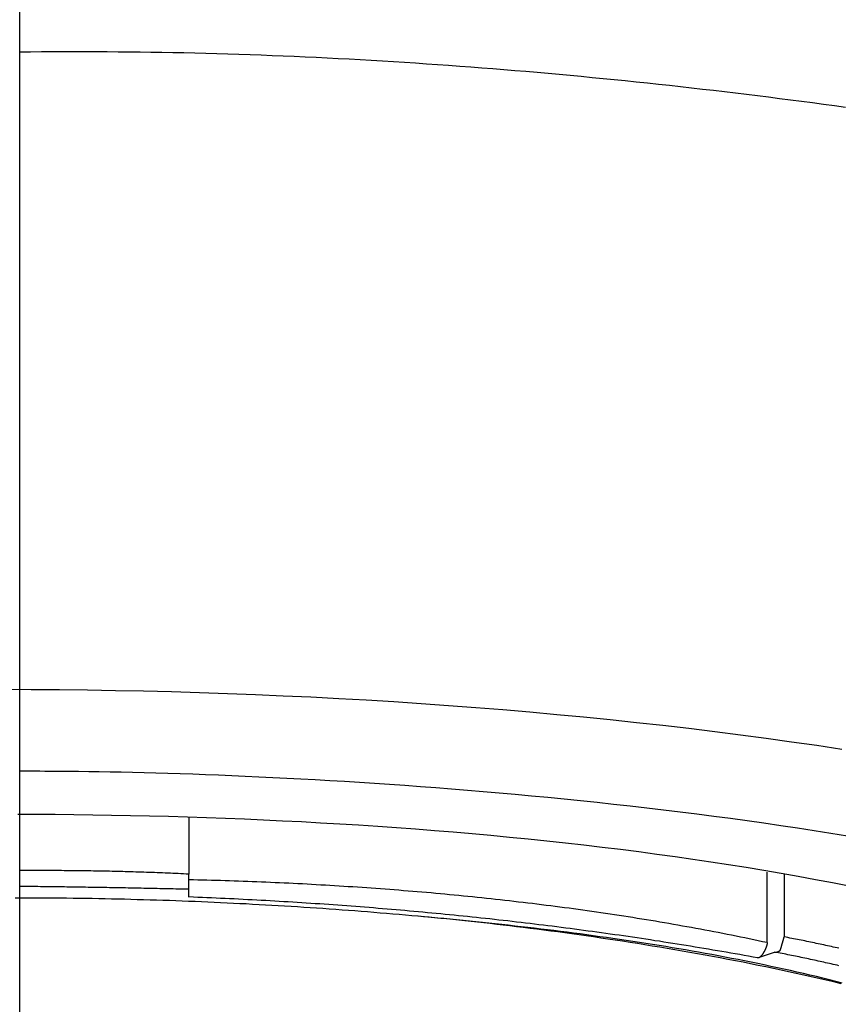
# Model space of a CAD drawing. Extents: x -204 to 354, y -405 to 527.
# Drawn here: x -176 to -170, y 136 to 143 of the extents above; entities that cross this region are included whole.
import ezdxf

# ---------------------------------------------------------------- set-up
doc = ezdxf.new("R2010")
doc.units = 0
doc.header["$MEASUREMENT"] = 0
doc.layers.add('EBENE_1', color=160, linetype='CONTINUOUS')

msp = doc.modelspace()

# ---------------------------------------------------------------- linework, layer by layer
at = {"layer": 'EBENE_1', "color": 7}
for p, q in [((-176.2484, 127.8128), (-176.2484, 167.1546)), ((-174.9937, 137.2219), (-174.9937, 136.7982)), ((-174.9937, 136.6858), (-174.9937, 136.7982)), ((-170.7046, 136.8126), (-170.7046, 136.2904)), ((-170.5771, 136.7982), (-170.5771, 136.3324)), ((-174.9937, 136.6287), (-174.9937, 136.6858)), ((-170.7749, 136.1774), (-170.6481, 136.2201))]:
    msp.add_line(p, q, dxfattribs=at)
for points in [[(-170.1233, 142.4852, 0), (-170.2049, 142.4964, 0), (-170.2861, 142.5072, 0), (-170.3677, 142.518, 0), (-170.4489, 142.5288, 0), (-170.5305, 142.5392, 0), (-170.6121, 142.5496, 0), (-170.6937, 142.56, 0), (-170.7753, 142.5704, 0), (-170.8569, 142.5804, 0), (-170.9385, 142.59, 0), (-171.0201, 142.6, 0), (-171.1017, 142.6096, 0), (-171.1833, 142.6188, 0), (-171.2653, 142.628, 0), (-171.3469, 142.6372, 0), (-171.4285, 142.6464, 0), (-171.5105, 142.6552, 0), (-171.5921, 142.664, 0), (-171.6741, 142.6724, 0), (-171.7557, 142.6812, 0), (-171.8377, 142.6892, 0), (-171.9197, 142.6976, 0), (-172.0013, 142.7056, 0), (-172.0833, 142.7132, 0), (-172.1653, 142.7208, 0), (-172.2473, 142.7284, 0), (-172.3293, 142.736, 0), (-172.4109, 142.7432, 0), (-172.4929, 142.7504, 0), (-172.5749, 142.7572, 0), (-172.6569, 142.764, 0), (-172.7389, 142.7704, 0), (-172.8209, 142.7772, 0), (-172.9029, 142.7832, 0), (-172.9845, 142.7896, 0), (-173.0665, 142.7956, 0), (-173.1485, 142.8012, 0), (-173.2305, 142.8068, 0), (-173.3125, 142.8124, 0), (-173.3945, 142.8176, 0), (-173.4765, 142.8228, 0), (-173.5581, 142.828, 0), (-173.6401, 142.8328, 0), (-173.7221, 142.8372, 0), (-173.8041, 142.842, 0), (-173.8857, 142.8464, 0), (-173.9677, 142.8504, 0), (-174.0497, 142.8544, 0), (-174.1313, 142.858, 0), (-174.2133, 142.862, 0), (-174.2949, 142.8652, 0), (-174.3769, 142.8688, 0), (-174.4585, 142.8716, 0), (-174.5401, 142.8748, 0), (-174.6221, 142.8776, 0), (-174.7037, 142.88, 0), (-174.7853, 142.8824, 0), (-174.8669, 142.8848, 0), (-174.9485, 142.8868, 0), (-175.0301, 142.8888, 0), (-175.1117, 142.8904, 0), (-175.1933, 142.892, 0), (-175.2749, 142.8932, 0), (-175.3561, 142.8944, 0), (-175.4377, 142.8952, 0), (-175.5189, 142.896, 0), (-175.6005, 142.8968, 0), (-175.6817, 142.8972, 0), (-175.7629, 142.8972, 0), (-175.8441, 142.8972, 0), (-175.9253, 142.8972, 0), (-176.0065, 142.8968, 0), (-176.0877, 142.8964, 0), (-176.1689, 142.8956, 0), (-176.2497, 142.8944, 0)], [(-170.1505, 137.7236, 0), (-170.3357, 137.7516, 0), (-170.5225, 137.7784, 0), (-170.7109, 137.8044, 0), (-170.9005, 137.8296, 0), (-171.0917, 137.854, 0), (-171.2841, 137.8776, 0), (-171.4777, 137.9, 0), (-171.6725, 137.9216, 0), (-171.8685, 137.9424, 0), (-172.0657, 137.962, 0), (-172.2641, 137.9808, 0), (-172.4633, 137.9988, 0), (-172.6637, 138.016, 0), (-172.8649, 138.032, 0), (-173.0665, 138.0472, 0), (-173.2693, 138.0616, 0), (-173.4729, 138.0752, 0), (-173.6773, 138.0876, 0), (-173.8821, 138.0992, 0), (-174.0877, 138.11, 0), (-174.2937, 138.1196, 0), (-174.5001, 138.1284, 0), (-174.7069, 138.1364, 0), (-174.9141, 138.1436, 0), (-175.1221, 138.1496, 0), (-175.3297, 138.1548, 0), (-175.5381, 138.1588, 0), (-175.7461, 138.1624, 0), (-175.9545, 138.1648, 0), (-176.1633, 138.1664, 0), (-176.3717, 138.1668, 0)], [(-170.1065, 137.08, 0), (-170.2301, 137.1004, 0), (-170.3541, 137.1196, 0), (-170.4781, 137.1388, 0), (-170.6025, 137.1572, 0), (-170.7269, 137.1752, 0), (-170.8513, 137.1928, 0), (-170.9757, 137.21, 0), (-171.1001, 137.2264, 0), (-171.2245, 137.2424, 0), (-171.3485, 137.258, 0), (-171.4725, 137.2732, 0), (-171.5961, 137.2876, 0), (-171.7197, 137.3016, 0), (-171.8425, 137.3156, 0), (-171.9653, 137.3288, 0), (-172.0877, 137.3416, 0), (-172.2093, 137.354, 0), (-172.3305, 137.3656, 0), (-172.4513, 137.3772, 0), (-172.5717, 137.3884, 0), (-172.6909, 137.3988, 0), (-172.8097, 137.4092, 0), (-172.9277, 137.4192, 0), (-173.0449, 137.4284, 0), (-173.1613, 137.4376, 0), (-173.2765, 137.4464, 0), (-173.3913, 137.4548, 0), (-173.5049, 137.4628, 0), (-173.6173, 137.47, 0), (-173.7285, 137.4776, 0), (-173.8389, 137.4844, 0), (-173.9481, 137.4908, 0), (-174.0561, 137.4972, 0), (-174.1625, 137.5028, 0), (-174.2677, 137.5084, 0), (-174.3717, 137.5136, 0), (-174.4745, 137.5184, 0), (-174.5753, 137.5232, 0), (-174.6749, 137.5276, 0), (-174.7733, 137.5316, 0), (-174.8697, 137.5352, 0), (-174.9645, 137.5388, 0), (-175.0577, 137.542, 0), (-175.1489, 137.5448, 0), (-175.2385, 137.5472, 0), (-175.3265, 137.5496, 0), (-175.4125, 137.552, 0), (-175.4965, 137.5536, 0), (-175.5785, 137.5556, 0), (-175.6585, 137.5568, 0), (-175.7365, 137.558, 0), (-175.8121, 137.5588, 0), (-175.8857, 137.5596, 0), (-175.9493, 137.5604, 0), (-175.9869, 137.5604, 0), (-176.0245, 137.5608, 0), (-176.0625, 137.5608, 0), (-176.1001, 137.5612, 0), (-176.1381, 137.5612, 0), (-176.1757, 137.5612, 0), (-176.2137, 137.5612, 0), (-176.2513, 137.5612, 0)], [(-170.0937, 136.7085, 0), (-170.2185, 136.7333, 0), (-170.3449, 136.7573, 0), (-170.4721, 136.7805, 0), (-170.6001, 136.8033, 0), (-170.7289, 136.8253, 0), (-170.8589, 136.8469, 0), (-170.9897, 136.8677, 0), (-171.1213, 136.8881, 0), (-171.2537, 136.9076, 0), (-171.3869, 136.9268, 0), (-171.5209, 136.9452, 0), (-171.6553, 136.9628, 0), (-171.7905, 136.98, 0), (-171.9265, 136.9968, 0), (-172.0629, 137.0128, 0), (-172.2001, 137.028, 0), (-172.3373, 137.0428, 0), (-172.4753, 137.0572, 0), (-172.6141, 137.0708, 0), (-172.7529, 137.084, 0), (-172.8921, 137.0968, 0), (-173.0317, 137.1088, 0), (-173.1717, 137.1204, 0), (-173.3121, 137.1312, 0), (-173.4525, 137.1416, 0), (-173.5929, 137.1512, 0), (-173.7341, 137.1608, 0), (-173.8749, 137.1696, 0), (-174.0161, 137.1776, 0), (-174.1573, 137.1852, 0), (-174.2985, 137.1924, 0), (-174.4401, 137.1992, 0), (-174.5813, 137.2056, 0), (-174.7225, 137.2112, 0), (-174.8637, 137.2164, 0), (-175.0045, 137.2208, 0), (-175.1457, 137.2252, 0), (-175.2861, 137.2288, 0), (-175.4265, 137.232, 0), (-175.5669, 137.2344, 0), (-175.7069, 137.2368, 0), (-175.8465, 137.2384, 0), (-175.9857, 137.24, 0), (-176.1245, 137.2408, 0), (-176.2629, 137.2408, 0)], [(-174.9937, 136.7981, 0), (-175.0133, 136.7993, 0), (-175.0329, 136.8001, 0), (-175.0525, 136.8009, 0), (-175.0721, 136.8021, 0), (-175.0917, 136.8029, 0), (-175.1117, 136.8037, 0), (-175.1313, 136.8045, 0), (-175.1509, 136.8053, 0), (-175.1705, 136.8061, 0), (-175.1901, 136.8069, 0), (-175.2097, 136.8077, 0), (-175.2293, 136.8085, 0), (-175.2489, 136.8093, 0), (-175.2685, 136.8101, 0), (-175.2885, 136.8109, 0), (-175.3081, 136.8113, 0), (-175.3277, 136.8121, 0), (-175.3473, 136.8129, 0), (-175.3669, 136.8133, 0), (-175.3865, 136.8141, 0), (-175.4065, 136.8145, 0), (-175.4261, 136.8153, 0), (-175.4457, 136.8157, 0), (-175.4653, 136.8161, 0), (-175.4849, 136.8169, 0), (-175.5045, 136.8173, 0), (-175.5245, 136.8177, 0), (-175.5441, 136.8181, 0), (-175.5637, 136.8189, 0), (-175.5833, 136.8193, 0), (-175.6029, 136.8197, 0), (-175.6225, 136.8201, 0), (-175.6425, 136.8205, 0), (-175.6621, 136.8209, 0), (-175.6817, 136.8213, 0), (-175.7013, 136.8213, 0), (-175.7209, 136.8217, 0), (-175.7409, 136.8221, 0), (-175.7605, 136.8225, 0), (-175.7801, 136.8229, 0), (-175.7997, 136.8229, 0), (-175.8197, 136.8233, 0), (-175.8393, 136.8233, 0), (-175.8589, 136.8237, 0), (-175.8785, 136.8237, 0), (-175.8981, 136.8241, 0), (-175.9181, 136.8241, 0), (-175.9377, 136.8245, 0), (-175.9573, 136.8245, 0), (-175.9769, 136.8245, 0), (-175.9965, 136.8249, 0), (-176.0165, 136.8249, 0), (-176.0361, 136.8249, 0), (-176.0557, 136.8249, 0), (-176.0753, 136.8253, 0), (-176.0953, 136.8253, 0), (-176.1149, 136.8253, 0), (-176.1345, 136.8253, 0), (-176.1541, 136.8253, 0), (-176.1737, 136.8253, 0), (-176.1937, 136.8253, 0), (-176.2133, 136.8253, 0), (-176.2329, 136.8253, 0), (-176.2525, 136.8249, 0)], [(-170.7045, 136.2905, 0), (-170.7373, 136.2973, 0), (-170.7701, 136.3045, 0), (-170.8029, 136.3113, 0), (-170.8357, 136.3181, 0), (-170.8685, 136.3249, 0), (-170.9013, 136.3317, 0), (-170.9341, 136.3385, 0), (-170.9673, 136.3449, 0), (-171.0001, 136.3517, 0), (-171.0333, 136.3581, 0), (-171.0661, 136.3645, 0), (-171.0993, 136.3709, 0), (-171.1325, 136.3773, 0), (-171.1657, 136.3833, 0), (-171.1989, 136.3897, 0), (-171.2321, 136.3957, 0), (-171.2653, 136.4017, 0), (-171.2985, 136.4077, 0), (-171.3321, 136.4137, 0), (-171.3653, 136.4197, 0), (-171.3985, 136.4257, 0), (-171.4321, 136.4313, 0), (-171.4657, 136.4373, 0), (-171.4989, 136.4429, 0), (-171.5325, 136.4485, 0), (-171.5661, 136.4541, 0), (-171.5997, 136.4597, 0), (-171.6333, 136.4649, 0), (-171.6669, 136.4705, 0), (-171.7005, 136.4757, 0), (-171.7341, 136.4809, 0), (-171.7677, 136.4861, 0), (-171.8013, 136.4913, 0), (-171.8353, 136.4965, 0), (-171.8689, 136.5017, 0), (-171.9025, 136.5065, 0), (-171.9365, 136.5117, 0), (-171.9701, 136.5165, 0), (-172.0041, 136.5213, 0), (-172.0381, 136.5261, 0), (-172.0717, 136.5309, 0), (-172.1057, 136.5357, 0), (-172.1397, 136.5401, 0), (-172.1733, 136.5449, 0), (-172.2073, 136.5493, 0), (-172.2413, 136.5537, 0), (-172.2753, 136.5581, 0), (-172.3093, 136.5625, 0), (-172.3433, 136.5669, 0), (-172.3773, 136.5713, 0), (-172.4113, 136.5753, 0), (-172.4453, 136.5797, 0), (-172.4793, 136.5837, 0), (-172.5133, 136.5877, 0), (-172.5477, 136.5917, 0), (-172.5817, 136.5957, 0), (-172.6157, 136.5997, 0), (-172.6497, 136.6033, 0), (-172.6841, 136.6073, 0), (-172.7181, 136.6109, 0), (-172.7521, 136.6149, 0), (-172.7861, 136.6185, 0), (-172.8205, 136.6221, 0), (-172.8545, 136.6257, 0), (-172.8889, 136.6289, 0), (-172.9229, 136.6325, 0), (-172.9569, 136.6361, 0), (-172.9913, 136.6393, 0), (-173.0253, 136.6425, 0), (-173.0597, 136.6457, 0), (-173.0937, 136.6489, 0), (-173.1277, 136.6521, 0), (-173.1621, 136.6553, 0), (-173.1961, 136.6585, 0), (-173.2305, 136.6613, 0), (-173.2645, 136.6645, 0), (-173.2989, 136.6673, 0), (-173.3329, 136.6701, 0), (-173.3669, 136.6729, 0), (-173.4013, 136.6757, 0), (-173.4353, 136.6785, 0), (-173.4697, 136.6813, 0), (-173.5037, 136.6837, 0), (-173.5377, 136.6865, 0), (-173.5721, 136.6889, 0), (-173.6061, 136.6913, 0), (-173.6401, 136.6937, 0), (-173.6745, 136.6961, 0), (-173.7085, 136.6985, 0), (-173.7425, 136.7009, 0), (-173.7769, 136.7033, 0), (-173.8109, 136.7053, 0), (-173.8449, 136.7077, 0), (-173.8789, 136.7097, 0), (-173.9129, 136.7117, 0), (-173.9469, 136.7137, 0), (-173.9809, 136.7157, 0), (-174.0153, 136.7177, 0), (-174.0493, 136.7197, 0), (-174.0833, 136.7217, 0), (-174.1169, 136.7233, 0), (-174.1509, 136.7253, 0), (-174.1849, 136.7269, 0), (-174.2189, 136.7285, 0), (-174.2529, 136.7305, 0), (-174.2869, 136.7321, 0), (-174.3205, 136.7337, 0), (-174.3545, 136.7349, 0), (-174.3885, 136.7365, 0), (-174.4221, 136.7381, 0), (-174.4561, 136.7393, 0), (-174.4897, 136.7409, 0), (-174.5237, 136.7421, 0), (-174.5573, 136.7433, 0), (-174.5909, 136.7445, 0), (-174.6245, 136.7457, 0), (-174.6585, 136.7469, 0), (-174.6921, 136.7481, 0), (-174.7257, 136.7489, 0), (-174.7593, 136.7501, 0), (-174.7929, 136.7509, 0), (-174.8265, 136.7521, 0), (-174.8597, 136.7529, 0), (-174.8933, 136.7537, 0), (-174.9269, 136.7545, 0), (-174.9601, 136.7553, 0), (-174.9937, 136.7561, 0)], [(-174.9937, 136.6857, 0), (-175.0133, 136.6861, 0), (-175.0329, 136.6869, 0), (-175.0525, 136.6873, 0), (-175.0721, 136.6877, 0), (-175.0917, 136.6881, 0), (-175.1113, 136.6885, 0), (-175.1309, 136.6889, 0), (-175.1505, 136.6893, 0), (-175.1701, 136.6897, 0), (-175.1897, 136.6901, 0), (-175.2093, 136.6905, 0), (-175.2293, 136.6909, 0), (-175.2489, 136.6913, 0), (-175.2685, 136.6917, 0), (-175.2881, 136.6921, 0), (-175.3077, 136.6925, 0), (-175.3273, 136.6929, 0), (-175.3469, 136.6933, 0), (-175.3665, 136.6937, 0), (-175.3861, 136.6941, 0), (-175.4061, 136.6945, 0), (-175.4257, 136.6949, 0), (-175.4453, 136.6953, 0), (-175.4649, 136.6957, 0), (-175.4845, 136.6961, 0), (-175.5041, 136.6965, 0), (-175.5241, 136.6969, 0), (-175.5437, 136.6973, 0), (-175.5633, 136.6973, 0), (-175.5829, 136.6977, 0), (-175.6025, 136.6981, 0), (-175.6225, 136.6985, 0), (-175.6421, 136.6989, 0), (-175.6617, 136.6993, 0), (-175.6813, 136.6997, 0), (-175.7009, 136.7001, 0), (-175.7209, 136.7001, 0), (-175.7405, 136.7005, 0), (-175.7601, 136.7009, 0), (-175.7797, 136.7013, 0), (-175.7993, 136.7017, 0), (-175.8193, 136.7017, 0), (-175.8389, 136.7021, 0), (-175.8585, 136.7025, 0), (-175.8781, 136.7029, 0), (-175.8981, 136.7029, 0), (-175.9177, 136.7033, 0), (-175.9373, 136.7037, 0), (-175.9569, 136.7037, 0), (-175.9769, 136.7041, 0), (-175.9965, 136.7041, 0), (-176.0161, 136.7045, 0), (-176.0357, 136.7049, 0), (-176.0557, 136.7049, 0), (-176.0753, 136.7053, 0), (-176.0949, 136.7053, 0), (-176.1149, 136.7057, 0), (-176.1345, 136.7057, 0), (-176.1541, 136.7061, 0), (-176.1737, 136.7061, 0), (-176.1937, 136.7061, 0), (-176.2133, 136.7065, 0), (-176.2329, 136.7065, 0), (-176.2525, 136.7065, 0)], [(-170.1533, 135.9849, 0), (-170.2089, 135.9985, 0), (-170.2645, 136.0117, 0), (-170.3201, 136.0245, 0), (-170.3761, 136.0373, 0), (-170.4321, 136.0501, 0), (-170.4881, 136.0625, 0), (-170.5441, 136.0745, 0), (-170.6005, 136.0865, 0), (-170.6569, 136.0985, 0), (-170.7133, 136.1101, 0), (-170.7697, 136.1217, 0), (-170.8261, 136.1333, 0), (-170.8825, 136.1445, 0), (-170.9389, 136.1553, 0), (-170.9953, 136.1661, 0), (-171.0517, 136.1769, 0), (-171.1081, 136.1873, 0), (-171.1645, 136.1977, 0), (-171.2205, 136.2077, 0), (-171.2769, 136.2177, 0), (-171.3329, 136.2277, 0), (-171.3889, 136.2373, 0), (-171.4445, 136.2469, 0), (-171.5001, 136.2561, 0), (-171.5557, 136.2653, 0), (-171.6109, 136.2741, 0), (-171.6661, 136.2829, 0), (-171.7209, 136.2917, 0), (-171.7757, 136.3001, 0), (-171.8305, 136.3085, 0), (-171.8845, 136.3165, 0), (-171.9385, 136.3245, 0), (-171.9925, 136.3325, 0), (-172.0461, 136.3401, 0), (-172.0993, 136.3477, 0), (-172.1521, 136.3549, 0), (-172.2045, 136.3621, 0), (-172.2569, 136.3693, 0), (-172.3089, 136.3761, 0), (-172.3605, 136.3829, 0), (-172.4117, 136.3897, 0), (-172.4621, 136.3961, 0), (-172.5125, 136.4021, 0), (-172.5625, 136.4085, 0), (-172.6121, 136.4145, 0), (-172.6613, 136.4201, 0), (-172.7101, 136.4257, 0), (-172.7581, 136.4313, 0), (-172.8057, 136.4369, 0), (-172.8529, 136.4421, 0), (-172.8997, 136.4469, 0), (-172.9457, 136.4521, 0), (-172.9917, 136.4569, 0), (-173.0365, 136.4613, 0), (-173.0813, 136.4661, 0), (-173.1249, 136.4705, 0), (-173.1685, 136.4745, 0), (-173.2113, 136.4785, 0), (-173.2533, 136.4825, 0), (-173.2949, 136.4865, 0), (-173.3389, 136.4901, 0), (-173.3857, 136.4945, 0), (-173.4329, 136.4985, 0), (-173.4797, 136.5025, 0), (-173.5269, 136.5065, 0), (-173.5741, 136.5101, 0), (-173.6213, 136.5141, 0), (-173.6685, 136.5177, 0), (-173.7157, 136.5217, 0), (-173.7629, 136.5253, 0), (-173.8101, 136.5289, 0), (-173.8573, 136.5321, 0), (-173.9045, 136.5357, 0), (-173.9517, 136.5389, 0), (-173.9993, 136.5425, 0), (-174.0465, 136.5457, 0), (-174.0937, 136.5489, 0), (-174.1413, 136.5517, 0), (-174.1885, 136.5549, 0), (-174.2357, 136.5577, 0), (-174.2833, 136.5609, 0), (-174.3305, 136.5637, 0), (-174.3781, 136.5665, 0), (-174.4257, 136.5689, 0), (-174.4729, 136.5717, 0), (-174.5205, 136.5741, 0), (-174.5681, 136.5769, 0), (-174.6153, 136.5793, 0), (-174.6629, 136.5817, 0), (-174.7105, 136.5837, 0), (-174.7581, 136.5861, 0), (-174.8057, 136.5881, 0), (-174.8533, 136.5905, 0), (-174.9005, 136.5925, 0), (-174.9481, 136.5945, 0), (-174.9957, 136.5961, 0), (-175.0433, 136.5981, 0), (-175.0909, 136.5997, 0), (-175.1385, 136.6017, 0), (-175.1861, 136.6033, 0), (-175.2337, 136.6049, 0), (-175.2817, 136.6061, 0), (-175.3293, 136.6077, 0), (-175.3769, 136.6089, 0), (-175.4245, 136.6101, 0), (-175.4721, 136.6117, 0), (-175.5197, 136.6125, 0), (-175.5673, 136.6137, 0), (-175.6149, 136.6149, 0), (-175.6629, 136.6157, 0), (-175.7105, 136.6165, 0), (-175.7581, 136.6173, 0), (-175.8057, 136.6181, 0), (-175.8533, 136.6185, 0), (-175.9009, 136.6193, 0), (-175.9489, 136.6197, 0), (-175.9965, 136.6201, 0), (-176.0441, 136.6205, 0), (-176.0917, 136.6209, 0), (-176.1393, 136.6213, 0), (-176.1869, 136.6213, 0), (-176.2345, 136.6213, 0), (-176.2825, 136.6213, 0)], [(-170.1461, 135.9909, 0), (-170.1941, 136.0029, 0), (-170.2417, 136.0149, 0), (-170.2901, 136.0265, 0), (-170.3381, 136.0381, 0), (-170.3861, 136.0497, 0), (-170.4345, 136.0609, 0), (-170.4825, 136.0717, 0), (-170.5309, 136.0829, 0), (-170.5793, 136.0937, 0), (-170.6277, 136.1041, 0), (-170.6761, 136.1145, 0), (-170.7249, 136.1249, 0), (-170.7733, 136.1349, 0), (-170.8221, 136.1449, 0), (-170.8705, 136.1545, 0), (-170.9193, 136.1641, 0), (-170.9681, 136.1737, 0), (-171.0165, 136.1833, 0), (-171.0653, 136.1925, 0), (-171.1141, 136.2013, 0), (-171.1629, 136.2101, 0), (-171.2117, 136.2189, 0), (-171.2609, 136.2277, 0), (-171.3097, 136.2361, 0), (-171.3585, 136.2445, 0), (-171.4073, 136.2525, 0), (-171.4561, 136.2609, 0), (-171.5049, 136.2689, 0), (-171.5541, 136.2765, 0), (-171.6029, 136.2841, 0), (-171.6517, 136.2917, 0), (-171.7005, 136.2993, 0), (-171.7493, 136.3065, 0), (-171.7981, 136.3137, 0), (-171.8473, 136.3209, 0), (-171.8961, 136.3277, 0), (-171.9449, 136.3345, 0), (-171.9937, 136.3413, 0), (-172.0421, 136.3481, 0), (-172.0909, 136.3545, 0), (-172.1397, 136.3609, 0), (-172.1881, 136.3673, 0), (-172.2369, 136.3733, 0), (-172.2853, 136.3793, 0), (-172.3341, 136.3853, 0), (-172.3825, 136.3913, 0), (-172.4309, 136.3969, 0), (-172.4793, 136.4025, 0), (-172.5277, 136.4081, 0), (-172.5761, 136.4137, 0), (-172.6241, 136.4193, 0), (-172.6725, 136.4245, 0), (-172.7205, 136.4297, 0), (-172.7685, 136.4349, 0), (-172.8165, 136.4397, 0), (-172.8645, 136.4449, 0), (-172.9121, 136.4497, 0), (-172.9597, 136.4545, 0), (-173.0077, 136.4593, 0), (-173.0553, 136.4637, 0), (-173.1025, 136.4685, 0), (-173.1501, 136.4729, 0), (-173.1973, 136.4773, 0), (-173.2445, 136.4817, 0), (-173.2917, 136.4861, 0), (-173.3389, 136.4901, 0), (-173.3857, 136.4945, 0), (-173.4329, 136.4985, 0), (-173.4797, 136.5025, 0), (-173.5269, 136.5065, 0), (-173.5741, 136.5101, 0), (-173.6213, 136.5141, 0), (-173.6685, 136.5177, 0), (-173.7157, 136.5217, 0), (-173.7629, 136.5253, 0), (-173.8101, 136.5289, 0), (-173.8573, 136.5321, 0), (-173.9045, 136.5357, 0), (-173.9517, 136.5389, 0), (-173.9993, 136.5425, 0), (-174.0465, 136.5457, 0), (-174.0937, 136.5489, 0), (-174.1413, 136.5517, 0), (-174.1885, 136.5549, 0), (-174.2357, 136.5577, 0), (-174.2833, 136.5609, 0), (-174.3305, 136.5637, 0), (-174.3781, 136.5665, 0), (-174.4257, 136.5689, 0), (-174.4729, 136.5717, 0), (-174.5205, 136.5741, 0), (-174.5681, 136.5769, 0), (-174.6153, 136.5793, 0), (-174.6629, 136.5817, 0), (-174.7105, 136.5837, 0), (-174.7581, 136.5861, 0), (-174.8057, 136.5881, 0), (-174.8533, 136.5905, 0), (-174.9005, 136.5925, 0), (-174.9481, 136.5945, 0), (-174.9957, 136.5961, 0), (-175.0433, 136.5981, 0), (-175.0909, 136.5997, 0), (-175.1385, 136.6017, 0), (-175.1861, 136.6033, 0), (-175.2337, 136.6049, 0), (-175.2817, 136.6061, 0), (-175.3293, 136.6077, 0), (-175.3769, 136.6089, 0), (-175.4245, 136.6101, 0), (-175.4721, 136.6117, 0), (-175.5197, 136.6125, 0), (-175.5673, 136.6137, 0), (-175.6149, 136.6149, 0), (-175.6629, 136.6157, 0), (-175.7105, 136.6165, 0), (-175.7581, 136.6173, 0), (-175.8057, 136.6181, 0), (-175.8533, 136.6185, 0), (-175.9009, 136.6193, 0), (-175.9489, 136.6197, 0), (-175.9965, 136.6201, 0), (-176.0441, 136.6205, 0), (-176.0917, 136.6209, 0), (-176.1393, 136.6213, 0), (-176.1869, 136.6213, 0), (-176.2345, 136.6213, 0), (-176.2825, 136.6213, 0)], [(-170.7749, 136.1773, 0), (-170.8081, 136.1833, 0), (-170.8413, 136.1893, 0), (-170.8741, 136.1953, 0), (-170.9073, 136.2013, 0), (-170.9405, 136.2069, 0), (-170.9737, 136.2129, 0), (-171.0069, 136.2185, 0), (-171.0401, 136.2245, 0), (-171.0729, 136.2301, 0), (-171.1061, 136.2357, 0), (-171.1393, 136.2413, 0), (-171.1725, 136.2469, 0), (-171.2057, 136.2521, 0), (-171.2385, 136.2577, 0), (-171.2717, 136.2633, 0), (-171.3049, 136.2685, 0), (-171.3381, 136.2741, 0), (-171.3709, 136.2793, 0), (-171.4041, 136.2845, 0), (-171.4373, 136.2897, 0), (-171.4701, 136.2949, 0), (-171.5033, 136.3001, 0), (-171.5365, 136.3049, 0), (-171.5697, 136.3101, 0), (-171.6025, 136.3153, 0), (-171.6357, 136.3201, 0), (-171.6689, 136.3249, 0), (-171.7017, 136.3301, 0), (-171.7349, 136.3349, 0), (-171.7681, 136.3397, 0), (-171.8009, 136.3445, 0), (-171.8341, 136.3489, 0), (-171.8673, 136.3537, 0), (-171.9001, 136.3585, 0), (-171.9333, 136.3629, 0), (-171.9665, 136.3677, 0), (-171.9997, 136.3721, 0), (-172.0325, 136.3765, 0), (-172.0657, 136.3809, 0), (-172.0989, 136.3853, 0), (-172.1317, 136.3897, 0), (-172.1649, 136.3941, 0), (-172.1981, 136.3985, 0), (-172.2309, 136.4029, 0), (-172.2641, 136.4069, 0), (-172.2973, 136.4113, 0), (-172.3305, 136.4153, 0), (-172.3633, 136.4193, 0), (-172.3965, 136.4233, 0), (-172.4297, 136.4273, 0), (-172.4625, 136.4313, 0), (-172.4957, 136.4353, 0), (-172.5289, 136.4393, 0), (-172.5621, 136.4433, 0), (-172.5949, 136.4469, 0), (-172.6281, 136.4509, 0), (-172.6613, 136.4545, 0), (-172.6945, 136.4581, 0), (-172.7273, 136.4617, 0), (-172.7605, 136.4657, 0), (-172.7937, 136.4693, 0), (-172.8269, 136.4729, 0), (-172.8601, 136.4761, 0), (-172.8929, 136.4797, 0), (-172.9261, 136.4833, 0), (-172.9593, 136.4865, 0), (-172.9925, 136.4901, 0), (-173.0257, 136.4933, 0), (-173.0589, 136.4965, 0), (-173.0921, 136.4997, 0), (-173.1253, 136.5033, 0), (-173.1581, 136.5065, 0), (-173.1913, 136.5093, 0), (-173.2245, 136.5125, 0), (-173.2577, 136.5157, 0), (-173.2909, 136.5189, 0), (-173.3241, 136.5217, 0), (-173.3573, 136.5249, 0), (-173.3905, 136.5277, 0), (-173.4237, 136.5305, 0), (-173.4569, 136.5333, 0), (-173.4901, 136.5365, 0), (-173.5233, 136.5393, 0), (-173.5565, 136.5417, 0), (-173.5901, 136.5445, 0), (-173.6233, 136.5473, 0), (-173.6565, 136.5501, 0), (-173.6897, 136.5525, 0), (-173.7229, 136.5553, 0), (-173.7561, 136.5577, 0), (-173.7897, 136.5601, 0), (-173.8229, 136.5629, 0), (-173.8561, 136.5653, 0), (-173.8893, 136.5677, 0), (-173.9229, 136.5701, 0), (-173.9561, 136.5725, 0), (-173.9893, 136.5745, 0), (-174.0229, 136.5769, 0), (-174.0561, 136.5793, 0), (-174.0893, 136.5813, 0), (-174.1229, 136.5837, 0), (-174.1561, 136.5857, 0), (-174.1897, 136.5877, 0), (-174.2229, 136.5901, 0), (-174.2565, 136.5921, 0), (-174.2897, 136.5941, 0), (-174.3233, 136.5961, 0), (-174.3565, 136.5981, 0), (-174.3901, 136.5997, 0), (-174.4233, 136.6017, 0), (-174.4569, 136.6037, 0), (-174.4905, 136.6053, 0), (-174.5237, 136.6073, 0), (-174.5573, 136.6089, 0), (-174.5909, 136.6105, 0), (-174.6245, 136.6121, 0), (-174.6577, 136.6141, 0), (-174.6913, 136.6157, 0), (-174.7249, 136.6173, 0), (-174.7585, 136.6189, 0), (-174.7921, 136.6201, 0), (-174.8257, 136.6217, 0), (-174.8593, 136.6233, 0), (-174.8929, 136.6245, 0), (-174.9265, 136.6261, 0), (-174.9601, 136.6273, 0), (-174.9937, 136.6289, 0)], [(-170.7045, 136.2905, 0), (-170.7045, 136.2897, 0), (-170.7045, 136.2893, 0), (-170.7041, 136.2885, 0), (-170.7041, 136.2877, 0), (-170.7041, 136.2873, 0), (-170.7041, 136.2865, 0), (-170.7041, 136.2857, 0), (-170.7041, 136.2849, 0), (-170.7041, 136.2841, 0), (-170.7041, 136.2833, 0), (-170.7041, 136.2825, 0), (-170.7041, 136.2817, 0), (-170.7045, 136.2809, 0), (-170.7045, 136.2797, 0), (-170.7045, 136.2789, 0), (-170.7049, 136.2781, 0), (-170.7049, 136.2769, 0), (-170.7053, 136.2761, 0), (-170.7053, 136.2749, 0), (-170.7057, 136.2741, 0), (-170.7057, 136.2729, 0), (-170.7061, 136.2721, 0), (-170.7065, 136.2709, 0), (-170.7065, 136.2697, 0), (-170.7069, 136.2685, 0), (-170.7073, 136.2677, 0), (-170.7077, 136.2665, 0), (-170.7081, 136.2653, 0), (-170.7085, 136.2641, 0), (-170.7089, 136.2629, 0), (-170.7093, 136.2617, 0), (-170.7097, 136.2605, 0), (-170.7101, 136.2593, 0), (-170.7105, 136.2581, 0), (-170.7109, 136.2569, 0), (-170.7113, 136.2557, 0), (-170.7117, 136.2545, 0), (-170.7121, 136.2533, 0), (-170.7129, 136.2517, 0), (-170.7133, 136.2505, 0), (-170.7137, 136.2493, 0), (-170.7145, 136.2481, 0), (-170.7149, 136.2469, 0), (-170.7153, 136.2453, 0), (-170.7161, 136.2441, 0), (-170.7165, 136.2429, 0), (-170.7173, 136.2417, 0), (-170.7177, 136.2401, 0), (-170.7185, 136.2389, 0), (-170.7189, 136.2377, 0), (-170.7197, 136.2365, 0), (-170.7201, 136.2349, 0), (-170.7209, 136.2337, 0), (-170.7217, 136.2325, 0), (-170.7221, 136.2313, 0), (-170.7229, 136.2297, 0), (-170.7237, 136.2285, 0), (-170.7241, 136.2273, 0), (-170.7249, 136.2261, 0), (-170.7257, 136.2245, 0), (-170.7261, 136.2233, 0), (-170.7269, 136.2221, 0), (-170.7277, 136.2209, 0), (-170.7285, 136.2197, 0), (-170.7293, 136.2185, 0), (-170.7297, 136.2169, 0), (-170.7305, 136.2157, 0), (-170.7313, 136.2145, 0), (-170.7321, 136.2133, 0), (-170.7329, 136.2121, 0), (-170.7337, 136.2109, 0), (-170.7345, 136.2097, 0), (-170.7353, 136.2085, 0), (-170.7361, 136.2073, 0), (-170.7365, 136.2061, 0), (-170.7373, 136.2049, 0), (-170.7381, 136.2041, 0), (-170.7389, 136.2029, 0), (-170.7397, 136.2017, 0), (-170.7405, 136.2005, 0), (-170.7413, 136.1997, 0), (-170.7421, 136.1985, 0), (-170.7429, 136.1977, 0), (-170.7437, 136.1965, 0), (-170.7445, 136.1953, 0), (-170.7453, 136.1945, 0), (-170.7461, 136.1937, 0), (-170.7469, 136.1925, 0), (-170.7477, 136.1917, 0), (-170.7485, 136.1909, 0), (-170.7493, 136.1901, 0), (-170.7501, 136.1889, 0), (-170.7509, 136.1881, 0), (-170.7517, 136.1873, 0), (-170.7525, 136.1865, 0), (-170.7533, 136.1857, 0), (-170.7537, 136.1853, 0), (-170.7545, 136.1845, 0), (-170.7553, 136.1837, 0), (-170.7561, 136.1829, 0), (-170.7569, 136.1825, 0), (-170.7577, 136.1817, 0), (-170.7585, 136.1813, 0), (-170.7593, 136.1809, 0), (-170.7601, 136.1801, 0), (-170.7609, 136.1797, 0), (-170.7613, 136.1793, 0), (-170.7621, 136.1789, 0), (-170.7629, 136.1785, 0), (-170.7637, 136.1781, 0), (-170.7645, 136.1777, 0), (-170.7649, 136.1773, 0), (-170.7657, 136.1773, 0), (-170.7665, 136.1769, 0), (-170.7673, 136.1769, 0), (-170.7677, 136.1765, 0), (-170.7685, 136.1765, 0), (-170.7693, 136.1765, 0), (-170.7697, 136.1765, 0), (-170.7705, 136.1765, 0), (-170.7713, 136.1765, 0), (-170.7717, 136.1765, 0), (-170.7725, 136.1765, 0), (-170.7729, 136.1769, 0), (-170.7737, 136.1769, 0), (-170.7741, 136.1773, 0), (-170.7749, 136.1773, 0)], [(-170.6481, 136.2201, 0), (-170.6477, 136.2201, 0), (-170.6473, 136.2197, 0), (-170.6469, 136.2197, 0), (-170.6465, 136.2197, 0), (-170.6461, 136.2197, 0), (-170.6457, 136.2193, 0), (-170.6457, 136.2193, 0), (-170.6453, 136.2193, 0), (-170.6449, 136.2193, 0), (-170.6445, 136.2193, 0), (-170.6441, 136.2193, 0), (-170.6437, 136.2193, 0), (-170.6433, 136.2189, 0), (-170.6429, 136.2189, 0), (-170.6425, 136.2189, 0), (-170.6421, 136.2189, 0), (-170.6417, 136.2189, 0), (-170.6413, 136.2189, 0), (-170.6409, 136.2189, 0), (-170.6405, 136.2189, 0), (-170.6401, 136.2189, 0), (-170.6397, 136.2189, 0), (-170.6393, 136.2189, 0), (-170.6389, 136.2189, 0), (-170.6385, 136.2193, 0), (-170.6381, 136.2193, 0), (-170.6377, 136.2193, 0), (-170.6373, 136.2193, 0), (-170.6369, 136.2193, 0), (-170.6365, 136.2193, 0), (-170.6361, 136.2193, 0), (-170.6357, 136.2197, 0), (-170.6353, 136.2197, 0), (-170.6349, 136.2197, 0), (-170.6345, 136.2197, 0), (-170.6341, 136.2197, 0), (-170.6337, 136.2201, 0), (-170.6333, 136.2201, 0), (-170.6325, 136.2201, 0), (-170.6321, 136.2205, 0), (-170.6317, 136.2205, 0), (-170.6313, 136.2205, 0), (-170.6309, 136.2205, 0), (-170.6305, 136.2209, 0), (-170.6301, 136.2209, 0), (-170.6297, 136.2209, 0), (-170.6293, 136.2213, 0), (-170.6289, 136.2213, 0), (-170.6285, 136.2217, 0), (-170.6281, 136.2217, 0), (-170.6277, 136.2217, 0), (-170.6273, 136.2221, 0), (-170.6269, 136.2221, 0), (-170.6265, 136.2225, 0), (-170.6261, 136.2225, 0), (-170.6257, 136.2225, 0), (-170.6253, 136.2229, 0), (-170.6249, 136.2229, 0), (-170.6245, 136.2233, 0), (-170.6241, 136.2233, 0), (-170.6233, 136.2237, 0), (-170.6229, 136.2237, 0), (-170.6225, 136.2241, 0), (-170.6221, 136.2241, 0), (-170.6217, 136.2245, 0), (-170.6213, 136.2245, 0), (-170.6209, 136.2245, 0), (-170.6205, 136.2249, 0), (-170.6201, 136.2249, 0), (-170.6197, 136.2253, 0), (-170.6193, 136.2257, 0), (-170.6189, 136.2257, 0), (-170.6185, 136.2261, 0), (-170.6181, 136.2261, 0), (-170.6177, 136.2265, 0), (-170.6173, 136.2265, 0), (-170.6169, 136.2269, 0), (-170.6165, 136.2269, 0), (-170.6161, 136.2273, 0), (-170.6161, 136.2273, 0), (-170.6157, 136.2277, 0), (-170.6153, 136.2277, 0), (-170.6149, 136.2281, 0), (-170.6145, 136.2281, 0), (-170.6141, 136.2285, 0), (-170.6137, 136.2285, 0), (-170.6133, 136.2289, 0), (-170.6129, 136.2289, 0), (-170.6125, 136.2293, 0), (-170.6121, 136.2297, 0), (-170.6117, 136.2297, 0), (-170.6117, 136.2301, 0), (-170.6113, 136.2301, 0), (-170.6109, 136.2305, 0), (-170.6105, 136.2305, 0), (-170.6101, 136.2309, 0), (-170.6097, 136.2309, 0), (-170.6093, 136.2313, 0), (-170.6093, 136.2313, 0), (-170.6089, 136.2317, 0), (-170.6085, 136.2317, 0), (-170.6081, 136.2321, 0), (-170.6077, 136.2321, 0), (-170.6077, 136.2325, 0), (-170.6073, 136.2325, 0), (-170.6069, 136.2329, 0), (-170.6065, 136.2329, 0), (-170.6065, 136.2333, 0), (-170.6061, 136.2333, 0), (-170.6057, 136.2337, 0), (-170.6053, 136.2337, 0), (-170.6053, 136.2341, 0), (-170.6053, 136.2341, 0), (-170.6053, 136.2341, 0), (-170.6053, 136.2341, 0), (-170.6053, 136.2345, 0), (-170.6053, 136.2345, 0), (-170.6049, 136.2349, 0), (-170.6049, 136.2353, 0), (-170.6049, 136.2357, 0), (-170.6049, 136.2361, 0), (-170.6045, 136.2365, 0), (-170.6045, 136.2369, 0), (-170.6045, 136.2373, 0), (-170.6041, 136.2377, 0), (-170.6041, 136.2385, 0), (-170.6037, 136.2389, 0), (-170.6037, 136.2397, 0), (-170.6033, 136.2405, 0), (-170.6033, 136.2413, 0), (-170.6029, 136.2417, 0), (-170.6029, 136.2425, 0), (-170.6025, 136.2433, 0), (-170.6025, 136.2445, 0), (-170.6021, 136.2453, 0), (-170.6017, 136.2461, 0), (-170.6017, 136.2469, 0), (-170.6013, 136.2481, 0), (-170.6009, 136.2489, 0), (-170.6009, 136.2501, 0), (-170.6005, 136.2509, 0), (-170.6001, 136.2521, 0), (-170.5997, 136.2529, 0), (-170.5997, 136.2541, 0), (-170.5993, 136.2553, 0), (-170.5989, 136.2565, 0), (-170.5985, 136.2573, 0), (-170.5981, 136.2585, 0), (-170.5981, 136.2597, 0), (-170.5977, 136.2609, 0), (-170.5973, 136.2621, 0), (-170.5969, 136.2633, 0), (-170.5965, 136.2645, 0), (-170.5961, 136.2661, 0), (-170.5957, 136.2673, 0), (-170.5953, 136.2685, 0), (-170.5949, 136.2697, 0), (-170.5949, 136.2709, 0), (-170.5945, 136.2725, 0), (-170.5941, 136.2737, 0), (-170.5937, 136.2749, 0), (-170.5933, 136.2761, 0), (-170.5929, 136.2777, 0), (-170.5925, 136.2789, 0), (-170.5921, 136.2801, 0), (-170.5917, 136.2817, 0), (-170.5913, 136.2829, 0), (-170.5909, 136.2841, 0), (-170.5905, 136.2853, 0), (-170.5901, 136.2869, 0), (-170.5897, 136.2881, 0), (-170.5893, 136.2893, 0), (-170.5889, 136.2909, 0), (-170.5885, 136.2921, 0), (-170.5881, 136.2933, 0), (-170.5881, 136.2945, 0), (-170.5877, 136.2961, 0), (-170.5873, 136.2973, 0), (-170.5869, 136.2985, 0), (-170.5865, 136.2997, 0), (-170.5861, 136.3009, 0), (-170.5857, 136.3021, 0), (-170.5853, 136.3033, 0), (-170.5849, 136.3045, 0), (-170.5845, 136.3057, 0), (-170.5845, 136.3069, 0), (-170.5841, 136.3081, 0), (-170.5837, 136.3093, 0), (-170.5833, 136.3105, 0), (-170.5829, 136.3117, 0), (-170.5829, 136.3129, 0), (-170.5825, 136.3137, 0), (-170.5821, 136.3149, 0), (-170.5817, 136.3157, 0), (-170.5817, 136.3169, 0), (-170.5813, 136.3177, 0), (-170.5809, 136.3189, 0), (-170.5809, 136.3197, 0), (-170.5805, 136.3205, 0), (-170.5801, 136.3217, 0), (-170.5801, 136.3225, 0), (-170.5797, 136.3233, 0), (-170.5793, 136.3241, 0), (-170.5793, 136.3249, 0), (-170.5789, 136.3257, 0), (-170.5789, 136.3261, 0), (-170.5785, 136.3269, 0), (-170.5785, 136.3277, 0), (-170.5785, 136.3281, 0), (-170.5781, 136.3289, 0), (-170.5781, 136.3293, 0), (-170.5777, 136.3297, 0), (-170.5777, 136.3301, 0), (-170.5777, 136.3305, 0), (-170.5777, 136.3309, 0), (-170.5773, 136.3313, 0), (-170.5773, 136.3317, 0), (-170.5773, 136.3317, 0), (-170.5773, 136.3321, 0), (-170.5773, 136.3321, 0), (-170.5773, 136.3325, 0), (-170.5769, 136.3325, 0), (-170.5769, 136.3325, 0)], [(-170.1705, 136.2485, 0), (-170.1845, 136.2517, 0), (-170.1985, 136.2545, 0), (-170.2125, 136.2577, 0), (-170.2265, 136.2609, 0), (-170.2409, 136.2641, 0), (-170.2549, 136.2669, 0), (-170.2689, 136.2701, 0), (-170.2829, 136.2733, 0), (-170.2969, 136.2761, 0), (-170.3109, 136.2793, 0), (-170.3249, 136.2821, 0), (-170.3389, 136.2849, 0), (-170.3529, 136.2881, 0), (-170.3669, 136.2909, 0), (-170.3809, 136.2937, 0), (-170.3949, 136.2969, 0), (-170.4089, 136.2997, 0), (-170.4229, 136.3025, 0), (-170.4369, 136.3053, 0), (-170.4509, 136.3081, 0), (-170.4649, 136.3109, 0), (-170.4789, 136.3137, 0), (-170.4929, 136.3165, 0), (-170.5069, 136.3189, 0), (-170.5209, 136.3217, 0), (-170.5349, 136.3245, 0), (-170.5489, 136.3273, 0), (-170.5629, 136.3297, 0), (-170.5769, 136.3325, 0)], [(-170.1709, 136.1193, 0), (-170.1849, 136.1225, 0), (-170.1989, 136.1257, 0), (-170.2133, 136.1289, 0), (-170.2273, 136.1321, 0), (-170.2413, 136.1353, 0), (-170.2553, 136.1385, 0), (-170.2693, 136.1417, 0), (-170.2833, 136.1449, 0), (-170.2973, 136.1481, 0), (-170.3113, 136.1509, 0), (-170.3253, 136.1541, 0), (-170.3393, 136.1573, 0), (-170.3533, 136.1601, 0), (-170.3677, 136.1633, 0), (-170.3817, 136.1661, 0), (-170.3957, 136.1693, 0), (-170.4097, 136.1721, 0), (-170.4237, 136.1753, 0), (-170.4377, 136.1781, 0), (-170.4517, 136.1813, 0), (-170.4657, 136.1841, 0), (-170.4797, 136.1869, 0), (-170.4937, 136.1897, 0), (-170.5077, 136.1925, 0), (-170.5217, 136.1953, 0), (-170.5357, 136.1981, 0), (-170.5501, 136.2009, 0), (-170.5641, 136.2037, 0), (-170.5781, 136.2065, 0), (-170.5921, 136.2093, 0), (-170.6061, 136.2121, 0), (-170.6201, 136.2149, 0), (-170.6341, 136.2173, 0), (-170.6481, 136.2201, 0)]]:
    msp.add_polyline3d(points, dxfattribs=at)

doc.saveas('drawing.dxf')
